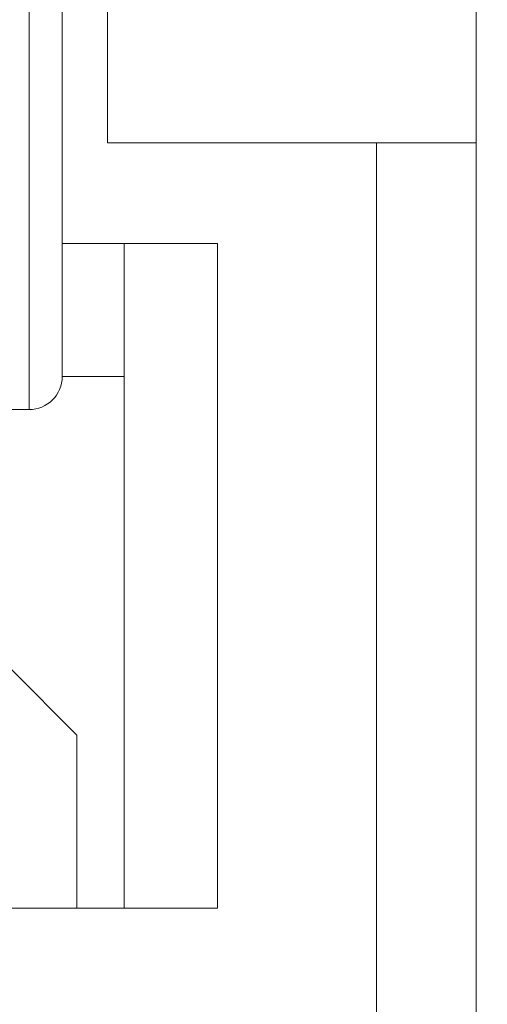
# Model space of a CAD drawing. Extents: x -328 to 414, y -91 to 242.
# Drawn here: x -300 to -299, y 51 to 52 of the extents above; entities that cross this region are included whole.
import ezdxf

# ---------------------------------------------------------------- set-up
doc = ezdxf.new("R2010")
doc.units = 0
doc.header["$LTSCALE"] = 10
doc.header["$MEASUREMENT"] = 0
doc.header["$PDMODE"] = 98
doc.layers.get('DEFPOINTS').update_dxf_attribs({"linetype": 'CONTINUOUS'})
doc.layers.add('DIM', color=1, linetype='CONTINUOUS')
doc.layers.add('RAIL_WD', color=10, linetype='CONTINUOUS')
doc.styles.get("Standard").update_dxf_attribs({"font": 'SIMPLEX.shx', "width": 0.85})
doc.dimstyles.get("Standard").update_dxf_attribs({"dimscale": 16, "dimtxt": 0.09375, "dimasz": 0.09375, "dimexe": 0.0625, "dimexo": 0.0625, "dimgap": 0.0625, "dimtad": 0, "dimtih": 1, "dimtoh": 1, "dimdec": 4, "dimzin": 4, "dimdsep": 46, "dimtxsty": 'Standard', "dimcen": 0.0625, "dimadec": 0, "dimazin": 0, "dimtfac": 1, "dimtdec": 4, "dimtofl": 0, "dimtmove": 0, "dimatfit": 3, "dimfxl": 1, "dimtolj": 1, "dimtzin": 0, "dimarcsym": 0})

# ---------------------------------------------------------------- blocks, each defined once
blk = doc.blocks.new('*D82')
at = {"layer": 'DEFPOINTS', "color": 0, "transparency": 16777216}
for p in [(-255.4736, 78.0738), (-317.4736, 47.5785), (-255.4736, 47.5785)]:
    blk.add_point(p, dxfattribs=at)
at = {"layer": 'DIM', "color": 0, "lineweight": -2, "transparency": 16777216}
for p, q in [((-317.4736, 48.3285), (-317.4736, 78.8238)), ((-255.4736, 48.3285), (-255.4736, 78.8238)), ((-315.3174, 78.0738), (-294.4618, 78.0738)), ((-257.6299, 78.0738), (-278.4855, 78.0738))]:
    blk.add_line(p, q, dxfattribs=at)
at = {"layer": 'DIM', "color": 0, "transparency": 16777216}
for points in [[(-315.3174, 78.4332), (-315.3174, 77.7144), (-317.4736, 78.0738)], [(-257.6299, 78.4332), (-257.6299, 77.7144), (-255.4736, 78.0738)]]:
    blk.add_solid(points, dxfattribs=at)
at = {"layer": 'DIM', "color": 0, "transparency": 16777216, "insert": (-286.4736, 78.0738), "char_height": 2.16, "attachment_point": 5}
blk.add_mtext('\\A1;(62") O.D.', dxfattribs=at)

msp = doc.modelspace()

# ---------------------------------------------------------------- linework, layer by layer
at = {"layer": 'RAIL_WD', "lineweight": 15}
for p, q in [((-300.17822, 52.30384), (-300.17822, 54.125)), ((-300.11572, 54.0625), (-300.11572, 52.33719)), ((-299.33782, 48.3125), (-299.33782, 53.8125)), ((-300.03072, 52.5947), (-300.03072, 52.2519)), ((-300.11572, 52.33719), (-300.11572, 51.8125)), ((-300.17822, 51.75), (-300.17822, 52.30384)), ((-299.33782, 52.2519), (-300.03072, 52.2519)), ((-299.52532, 48.3125), (-299.52532, 52.2519)), ((-300.11572, 52.0625), (-299.82436, 52.0625)), ((-299.99947, 50.8125), (-299.99947, 52.0625)), ((-299.82436, 52.0625), (-299.82436, 50.8125)), ((-299.99947, 51.8125), (-300.11572, 51.8125)), ((-300.22362, 51.75), (-300.17822, 51.75)), ((-300.08822, 51.13805), (-300.21322, 51.26305)), ((-300.08822, 51.13805), (-300.08822, 50.8125)), ((-299.82436, 50.8125), (-301.57436, 50.8125))]:
    msp.add_line(p, q, dxfattribs=at)
msp.add_arc((-300.17822, 51.8125), 0.0625, 270, 0, dxfattribs=at)

# ---------------------------------------------------------------- dimensions: what is measured, and where the dimension line sits
at = {"layer": 'DIM'}
dim = msp.add_linear_dim(base=(-255.47362, 78.07382), p1=(-317.47362, 47.5785), p2=(-255.47362, 47.5785), text='(<>) O.D.', dimstyle='Standard', override={"dimscale": 12, "dimtxt": 0.18, "dimasz": 0.179688, "dimgap": 0.09375, "dimlunit": 5, "dimpost": '"', "dimfrac": 2}, dxfattribs=at)
dim.commit()
dim.dimension.update_dxf_attribs({"geometry": '*D82', "text_midpoint": (-286.47362, 78.07382), "dimtype": 160})

doc.saveas('drawing.dxf')
